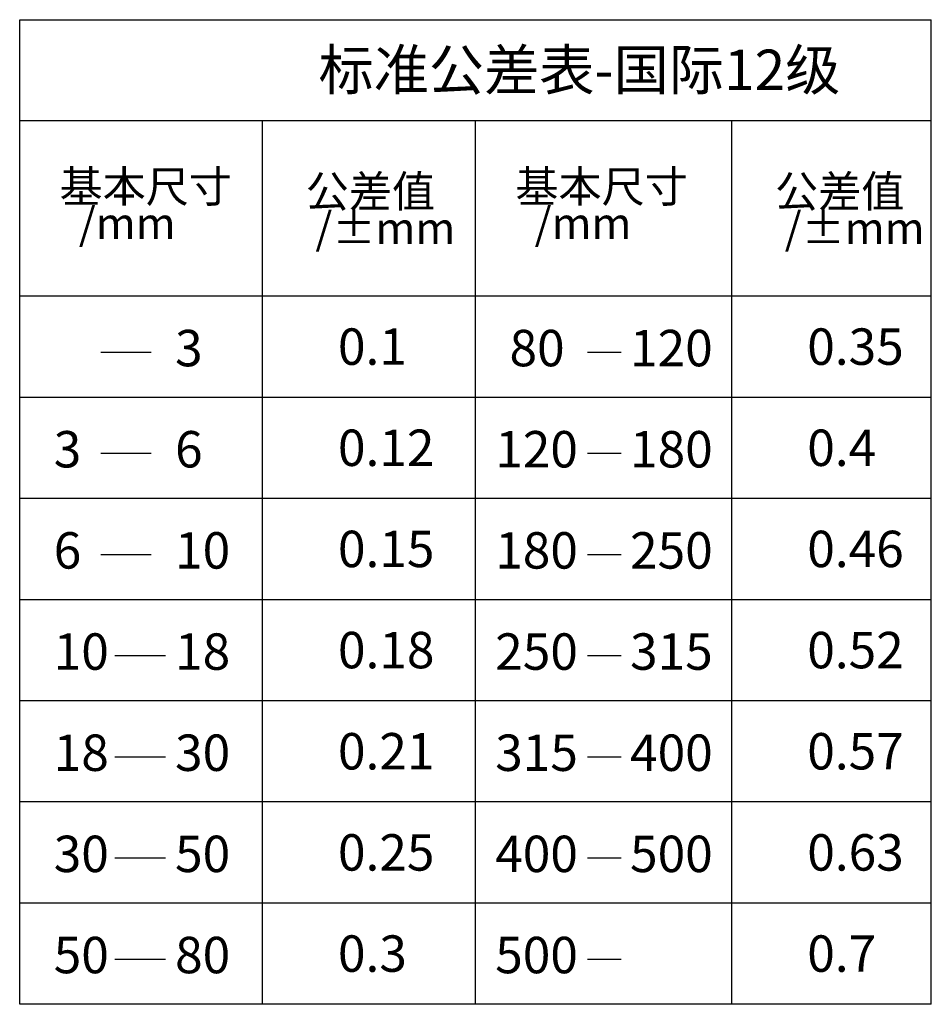
# Model space of a CAD drawing. Units: millimetres. Extents: x 22 to 546, y 151 to 818.
# Drawn here: x 22 to 108, y 725 to 818 of the extents above; entities that cross this region are included whole.
import ezdxf

# ---------------------------------------------------------------- set-up
doc = ezdxf.new("R2010")
doc.units = ezdxf.units.MM
doc.header["$LTSCALE"] = 2
doc.layers.add('2细线层', color=4, linetype='Continuous')
doc.layers.add('6文字层', color=3, linetype='Continuous')
doc.styles.add('SLDTEXTSTYLE0', font='simfang.ttf')
doc.styles.add('SLDTEXTSTYLE1', font='simfang.ttf', dxfattribs={"bigfont": 'bigfont'})
doc.styles.add('SLDTEXTSTYLE2', font='simfang.ttf', dxfattribs={"width": 1.054852})
doc.styles.add('SLDTEXTSTYLE3', font='txt', dxfattribs={"width": 0.61171, "bigfont": 'bigfont'})

# ---------------------------------------------------------------- blocks, each defined once
blk = doc.blocks.new('SW_NOTE_0')
at = {"layer": '6文字层', "color": 0, "char_height": 3, "attachment_point": 1}
for s, insert, style in [('基本尺寸', (0, 3.491), 'SLDTEXTSTYLE1'), ('  /mm', (0, -0.001), 'SLDTEXTSTYLE0')]:
    blk.add_mtext(s, dxfattribs=dict(at, insert=insert, style=style))
blk = doc.blocks.new('SW_NOTE_1')
at = {"layer": '6文字层', "color": 0, "char_height": 3, "attachment_point": 1}
for s, insert, style in [('基本尺寸', (0, 3.491), 'SLDTEXTSTYLE1'), ('  /mm', (0, -0.001), 'SLDTEXTSTYLE0')]:
    blk.add_mtext(s, dxfattribs=dict(at, insert=insert, style=style))
blk = doc.blocks.new('SW_NOTE_2')
at = {"layer": '6文字层', "color": 0, "char_height": 3, "attachment_point": 1}
for s, insert, style in [('公差值', (0, 3.491), 'SLDTEXTSTYLE1'), (' /±mm', (0, -0.001), 'SLDTEXTSTYLE0')]:
    blk.add_mtext(s, dxfattribs=dict(at, insert=insert, style=style))
blk = doc.blocks.new('SW_NOTE_3')
at = {"layer": '6文字层', "color": 0, "char_height": 3, "attachment_point": 1}
for s, insert, style in [('公差值', (0, 3.491), 'SLDTEXTSTYLE1'), (' /±mm', (0, -0.001), 'SLDTEXTSTYLE0')]:
    blk.add_mtext(s, dxfattribs=dict(at, insert=insert, style=style))

msp = doc.modelspace()

# ---------------------------------------------------------------- linework, layer by layer
at = {"layer": '2细线层'}
for p, q in [((21.959, 724.606), (21.959, 818.046)), ((21.959, 818.046), (108.497, 818.046)), ((108.497, 724.606), (108.497, 818.046)), ((108.497, 808.446), (21.959, 808.446)), ((44.999, 724.606), (44.999, 808.446)), ((65.228, 724.606), (65.228, 808.446)), ((89.548, 724.606), (89.548, 808.446)), ((108.497, 791.806), (21.959, 791.806)), ((29.656, 786.498), (34.454, 786.498)), ((75.858, 786.498), (79.047, 786.498)), ((108.497, 782.206), (21.959, 782.206)), ((29.656, 776.898), (34.454, 776.898)), ((75.858, 776.898), (79.047, 776.898)), ((108.497, 772.606), (21.959, 772.606)), ((29.656, 767.298), (34.454, 767.298)), ((75.858, 767.298), (79.047, 767.298)), ((108.497, 763.006), (21.959, 763.006)), ((30.994, 757.698), (35.792, 757.698)), ((75.858, 757.698), (79.047, 757.698)), ((108.497, 753.406), (21.959, 753.406)), ((30.994, 748.098), (35.792, 748.098)), ((75.858, 748.098), (79.047, 748.098)), ((108.497, 743.806), (21.959, 743.806)), ((30.994, 738.498), (35.792, 738.498)), ((75.858, 738.498), (79.047, 738.498)), ((108.497, 734.206), (21.959, 734.206)), ((30.994, 728.898), (35.792, 728.898)), ((75.858, 728.898), (79.047, 728.898)), ((108.497, 724.606), (21.959, 724.606))]:
    msp.add_line(p, q, dxfattribs=at)

# ---------------------------------------------------------------- block references
at = {"layer": '6文字层'}
for name, p in [('SW_NOTE_0', (25.743, 800.222)), ('SW_NOTE_2', (49.116, 799.767)), ('SW_NOTE_1', (69.012, 800.222)), ('SW_NOTE_3', (93.665, 799.767))]:
    msp.add_blockref(name, p, dxfattribs=at)

# ---------------------------------------------------------------- texts
at = {"layer": '6文字层', "attachment_point": 1}
for s, insert, char_height, style in [('标准公差表-国际12级', (50.327, 815.206), 3.84, 'SLDTEXTSTYLE3'), ('3', (36.709, 788.61), 3.456, 'SLDTEXTSTYLE2'), ('0.1', (52.171, 788.749), 3.456, 'SLDTEXTSTYLE2'), ('80', (68.457, 788.61), 3.456, 'SLDTEXTSTYLE2'), ('120', (79.899, 788.61), 3.456, 'SLDTEXTSTYLE2'), ('0.35', (96.72, 788.749), 3.456, 'SLDTEXTSTYLE2'), ('3', (25.189, 779.01), 3.456, 'SLDTEXTSTYLE2'), ('6', (36.709, 779.01), 3.456, 'SLDTEXTSTYLE2'), ('0.12', (52.171, 779.149), 3.456, 'SLDTEXTSTYLE2'), ('120', (67.099, 779.01), 3.456, 'SLDTEXTSTYLE2'), ('180', (79.899, 779.01), 3.456, 'SLDTEXTSTYLE2'), ('0.4', (96.72, 779.149), 3.456, 'SLDTEXTSTYLE2'), ('6', (25.189, 769.41), 3.456, 'SLDTEXTSTYLE2'), ('10', (36.709, 769.41), 3.456, 'SLDTEXTSTYLE2'), ('0.15', (52.171, 769.549), 3.456, 'SLDTEXTSTYLE2'), ('180', (67.099, 769.41), 3.456, 'SLDTEXTSTYLE2'), ('250', (79.899, 769.41), 3.456, 'SLDTEXTSTYLE2'), ('0.46', (96.72, 769.549), 3.456, 'SLDTEXTSTYLE2'), ('10', (25.189, 759.81), 3.456, 'SLDTEXTSTYLE2'), ('18', (36.709, 759.81), 3.456, 'SLDTEXTSTYLE2'), ('0.18', (52.171, 759.949), 3.456, 'SLDTEXTSTYLE2'), ('250', (67.099, 759.81), 3.456, 'SLDTEXTSTYLE2'), ('315', (79.899, 759.81), 3.456, 'SLDTEXTSTYLE2'), ('0.52', (96.72, 759.949), 3.456, 'SLDTEXTSTYLE2'), ('0.21', (52.171, 750.349), 3.456, 'SLDTEXTSTYLE2'), ('0.57', (96.72, 750.349), 3.456, 'SLDTEXTSTYLE2'), ('18', (25.189, 750.21), 3.456, 'SLDTEXTSTYLE2'), ('30', (36.709, 750.21), 3.456, 'SLDTEXTSTYLE2'), ('315', (67.099, 750.21), 3.456, 'SLDTEXTSTYLE2'), ('400', (79.899, 750.21), 3.456, 'SLDTEXTSTYLE2'), ('30', (25.189, 740.61), 3.456, 'SLDTEXTSTYLE2'), ('50', (36.709, 740.61), 3.456, 'SLDTEXTSTYLE2'), ('0.25', (52.171, 740.749), 3.456, 'SLDTEXTSTYLE2'), ('400', (67.099, 740.61), 3.456, 'SLDTEXTSTYLE2'), ('500', (79.899, 740.61), 3.456, 'SLDTEXTSTYLE2'), ('0.63', (96.72, 740.749), 3.456, 'SLDTEXTSTYLE2'), ('50', (25.189, 731.01), 3.456, 'SLDTEXTSTYLE2'), ('80', (36.709, 731.01), 3.456, 'SLDTEXTSTYLE2'), ('0.3', (52.171, 731.149), 3.456, 'SLDTEXTSTYLE2'), ('500', (67.099, 731.01), 3.456, 'SLDTEXTSTYLE2'), ('0.7', (96.72, 731.149), 3.456, 'SLDTEXTSTYLE2')]:
    msp.add_mtext(s, dxfattribs=dict(at, insert=insert, char_height=char_height, style=style))

doc.saveas('drawing.dxf')
